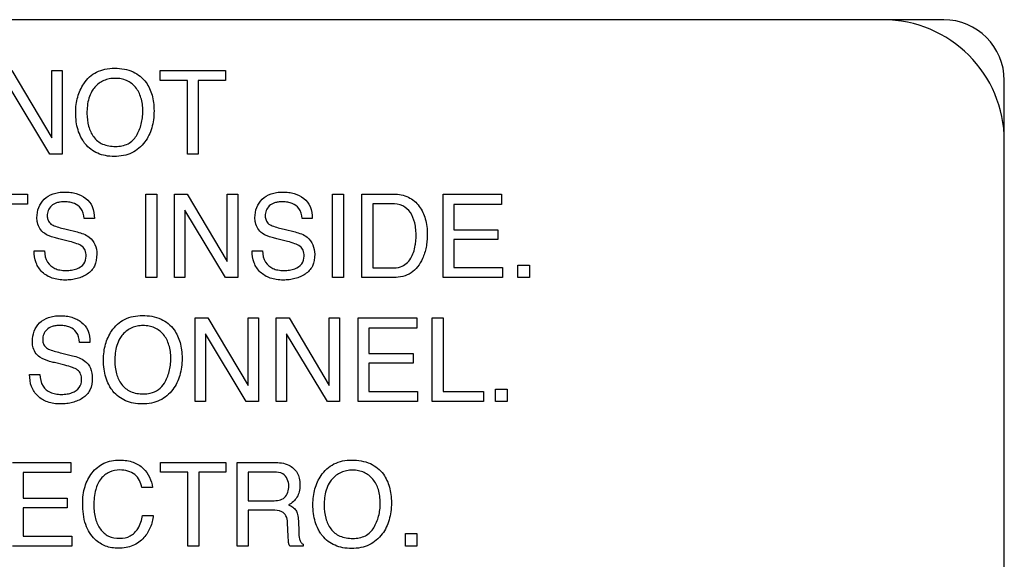
# Model space of a CAD drawing. Units: millimetres. Extents: x 0 to 3000, y 0 to 2000.
# Drawn here: x 2084 to 2096, y 908 to 914 of the extents above; entities that cross this region are included whole.
import ezdxf

# ---------------------------------------------------------------- set-up
doc = ezdxf.new("R2010")
doc.units = ezdxf.units.MM
doc.header["$LTSCALE"] = 164.99967
doc.layers.add('3_ALL_AXES', color=7, linetype='CONTINUOUS')
doc.layers.add('7_ALL_FEATURES', color=7, linetype='CONTINUOUS')

msp = doc.modelspace()

# ---------------------------------------------------------------- linework, layer by layer
at = {"layer": '3_ALL_AXES', "color": 7, "linetype": 'Continuous'}
for p, q in [((2094.5469, 914.2791), (2052.0469, 914.2791)), ((2096.0469, 887.7791), (2096.0469, 912.7791))]:
    msp.add_line(p, q, dxfattribs=at)
msp.add_arc((2094.5469, 912.7791), 1.5, 0, 90, dxfattribs=at)
at = {"layer": '7_ALL_FEATURES', "color": 7, "linetype": 'Continuous'}
for p, q in [((2095.2969, 914.2791), (2051.2969, 914.2791)), ((2096.0469, 887.0291), (2096.0469, 913.5291))]:
    msp.add_line(p, q, dxfattribs=at)
at = {"layer": '7_ALL_FEATURES', "color": 40, "linetype": 'Continuous'}
for p, q in [((2083.7701, 913.6503), (2084.2655, 912.8174)), ((2084.2655, 912.8174), (2084.2655, 913.6503)), ((2084.2655, 913.6503), (2084.394, 913.6503)), ((2084.394, 913.6503), (2084.394, 912.6189)), ((2085.607, 913.5275), (2085.607, 913.6503)), ((2085.607, 913.6503), (2086.4128, 913.6503)), ((2086.4128, 913.6503), (2086.4128, 913.5275)), ((2085.942, 913.5275), (2085.607, 913.5275)), ((2085.942, 912.6189), (2085.942, 913.5275)), ((2086.0776, 913.5275), (2086.0776, 912.6189)), ((2086.4128, 913.5275), (2086.0776, 913.5275)), ((2084.2426, 912.6189), (2083.7401, 913.452)), ((2084.394, 912.6189), (2084.2426, 912.6189)), ((2086.0776, 912.6189), (2085.942, 912.6189)), ((2083.1567, 912.1239), (2083.9632, 912.1239)), ((2083.9632, 912.1239), (2083.9632, 912.0007)), ((2085.427, 911.0917), (2085.427, 912.1239)), ((2085.427, 912.1239), (2085.5629, 912.1239)), ((2085.5629, 912.1239), (2085.5629, 911.0917)), ((2085.7818, 911.0916), (2085.7818, 912.1239)), ((2085.7818, 912.1239), (2085.9405, 912.1239)), ((2085.9405, 912.1239), (2086.4361, 911.2897)), ((2086.4361, 911.2897), (2086.4361, 912.1239)), ((2086.4361, 912.1239), (2086.5649, 912.1239)), ((2086.5649, 912.1239), (2086.5649, 911.0916)), ((2087.738, 911.0917), (2087.738, 912.1239)), ((2087.738, 912.1239), (2087.8739, 912.1239)), ((2087.8739, 912.1239), (2087.8739, 911.0917)), ((2088.0987, 911.0916), (2088.0987, 912.1239)), ((2088.0987, 912.1239), (2088.4964, 912.1239)), ((2089.1063, 911.0916), (2089.1063, 912.1239)), ((2089.1063, 912.1239), (2089.8283, 912.1239)), ((2089.8283, 912.1239), (2089.8283, 911.997)), ((2083.9632, 912.0007), (2083.6278, 912.0007)), ((2088.2346, 912.0036), (2088.2346, 911.211)), ((2088.4685, 912.0036), (2088.2346, 912.0036)), ((2089.2381, 911.997), (2089.2381, 911.6839)), ((2089.8283, 911.997), (2089.2381, 911.997)), ((2084.7921, 911.8207), (2084.6661, 911.8207)), ((2085.9105, 911.9243), (2085.9105, 911.0916)), ((2086.414, 911.0916), (2085.9105, 911.9243)), ((2087.4878, 911.8207), (2087.3614, 911.8207)), ((2084.4438, 911.6888), (2084.5788, 911.6553)), ((2087.1399, 911.6888), (2087.2746, 911.6553)), ((2089.2381, 911.6839), (2089.7837, 911.6839)), ((2089.7837, 911.6839), (2089.7837, 911.5641)), ((2084.4846, 911.5389), (2084.3542, 911.5703)), ((2087.1807, 911.5389), (2087.0501, 911.5703)), ((2089.2381, 911.5641), (2089.2381, 911.2145)), ((2089.7837, 911.5641), (2089.2381, 911.5641)), ((2084.0479, 911.4241), (2084.1747, 911.4241)), ((2086.744, 911.4241), (2086.8707, 911.4241)), ((2088.2346, 911.211), (2088.4699, 911.211)), ((2089.2381, 911.2145), (2089.8383, 911.2145)), ((2089.8383, 911.2145), (2089.8383, 911.0916)), ((2090.0307, 911.0916), (2090.0307, 911.245)), ((2090.0307, 911.245), (2090.1729, 911.245)), ((2090.1729, 911.245), (2090.1729, 911.0916)), ((2085.5629, 911.0917), (2085.427, 911.0917)), ((2085.9105, 911.0916), (2085.7818, 911.0916)), ((2086.5649, 911.0916), (2086.414, 911.0916)), ((2087.8739, 911.0917), (2087.738, 911.0917)), ((2088.4954, 911.0916), (2088.0987, 911.0916)), ((2089.8383, 911.0916), (2089.1063, 911.0916)), ((2090.1729, 911.0916), (2090.0307, 911.0916)), ((2086.0373, 909.5601), (2086.0373, 910.5947)), ((2086.0373, 910.5947), (2086.1961, 910.5947)), ((2086.1961, 910.5947), (2086.6929, 909.759)), ((2086.6929, 909.759), (2086.6929, 910.5947)), ((2086.6929, 910.5947), (2086.8221, 910.5947)), ((2086.8221, 910.5947), (2086.8221, 909.5601)), ((2087.0405, 909.5601), (2087.0405, 910.5947)), ((2087.0405, 910.5947), (2087.1995, 910.5947)), ((2087.1995, 910.5947), (2087.6959, 909.759)), ((2087.6959, 909.759), (2087.6959, 910.5947)), ((2087.6959, 910.5947), (2087.8249, 910.5947)), ((2087.8249, 910.5947), (2087.8249, 909.5601)), ((2088.0566, 909.5601), (2088.0566, 910.5947)), ((2088.0566, 910.5947), (2088.7794, 910.5947)), ((2088.7794, 910.5947), (2088.7794, 910.4677)), ((2088.9703, 909.5601), (2088.9703, 910.5947)), ((2088.9703, 910.5947), (2089.1051, 910.5947)), ((2089.1051, 910.5947), (2089.1051, 909.6835)), ((2086.1663, 910.3949), (2086.1663, 909.5601)), ((2086.6708, 909.5601), (2086.1663, 910.3949)), ((2087.1692, 910.3949), (2087.1692, 909.5601)), ((2087.6735, 909.5601), (2087.1692, 910.3949)), ((2088.1881, 910.4677), (2088.1881, 910.1541)), ((2088.7794, 910.4677), (2088.1881, 910.4677)), ((2084.7369, 910.2911), (2084.6098, 910.2911)), ((2084.3876, 910.159), (2084.5232, 910.1253)), ((2088.1881, 910.1541), (2088.7348, 910.1541)), ((2088.7348, 910.1541), (2088.7348, 910.0343)), ((2084.4286, 910.0089), (2084.298, 910.0403)), ((2088.1881, 910.0343), (2088.1881, 909.6835)), ((2088.7348, 910.0343), (2088.1881, 910.0343)), ((2083.9911, 909.8942), (2084.118, 909.8942)), ((2088.1881, 909.6835), (2088.7899, 909.6835)), ((2088.7899, 909.6835), (2088.7899, 909.5601)), ((2089.1051, 909.6835), (2089.6049, 909.6835)), ((2089.6049, 909.6835), (2089.6049, 909.5601)), ((2089.7554, 909.5601), (2089.7554, 909.714)), ((2089.7554, 909.714), (2089.8977, 909.714)), ((2089.8977, 909.714), (2089.8977, 909.5601)), ((2086.1663, 909.5601), (2086.0373, 909.5601)), ((2086.8221, 909.5601), (2086.6708, 909.5601)), ((2087.1692, 909.5601), (2087.0405, 909.5601)), ((2087.8249, 909.5601), (2087.6735, 909.5601)), ((2088.7899, 909.5601), (2088.0566, 909.5601)), ((2089.6049, 909.5601), (2088.9703, 909.5601)), ((2089.8977, 909.5601), (2089.7554, 909.5601)), ((2083.7787, 908.8077), (2084.5015, 908.8077)), ((2084.5015, 908.8077), (2084.5015, 908.6809)), ((2085.6115, 908.6849), (2085.6115, 908.8077)), ((2085.6115, 908.8077), (2086.4195, 908.8077)), ((2086.4195, 908.8077), (2086.4195, 908.6849)), ((2086.5594, 907.7732), (2086.5594, 908.8077)), ((2086.5594, 908.8077), (2087.0124, 908.8077)), ((2083.9101, 908.6809), (2083.9101, 908.3671)), ((2084.5015, 908.6809), (2083.9101, 908.6809)), ((2085.9474, 908.6849), (2085.6115, 908.6849)), ((2085.9474, 907.7732), (2085.9474, 908.6849)), ((2086.0836, 908.6849), (2086.0836, 907.7732)), ((2086.4195, 908.6849), (2086.0836, 908.6849)), ((2086.6944, 908.6877), (2086.6944, 908.334)), ((2087.0148, 908.6877), (2086.6944, 908.6877)), ((2085.5114, 908.4973), (2085.38, 908.4973)), ((2083.9101, 908.3671), (2084.457, 908.3671)), ((2084.457, 908.3671), (2084.457, 908.2474)), ((2086.6944, 908.334), (2086.9979, 908.334)), ((2083.9101, 908.2474), (2083.9101, 907.8965)), ((2084.457, 908.2474), (2083.9101, 908.2474)), ((2086.6944, 908.2169), (2086.6944, 907.7732)), ((2086.9931, 908.2169), (2086.6944, 908.2169)), ((2085.3891, 908.1528), (2085.5207, 908.1528)), ((2087.1897, 907.8899), (2087.1817, 908.062)), ((2087.3151, 908.0868), (2087.3199, 907.9482)), ((2088.6395, 907.7732), (2088.6395, 907.9268)), ((2088.6395, 907.9268), (2088.782, 907.9268)), ((2088.782, 907.9268), (2088.782, 907.7732)), ((2083.9101, 907.8965), (2084.5116, 907.8965)), ((2084.5116, 907.8965), (2084.5116, 907.7732)), ((2084.5116, 907.7732), (2083.7787, 907.7732)), ((2086.0836, 907.7732), (2085.9474, 907.7732)), ((2086.6944, 907.7732), (2086.5594, 907.7732)), ((2087.3731, 907.7732), (2087.2076, 907.7732)), ((2087.3731, 907.7968), (2087.3731, 907.7732)), ((2088.782, 907.7732), (2088.6395, 907.7732))]:
    msp.add_line(p, q, dxfattribs=at)
at = {"layer": '7_ALL_FEATURES', "color": 7, "linetype": 'Continuous'}
msp.add_arc((2095.2969, 913.5291), 0.75, 0, 90, dxfattribs=at)
at = {"layer": '7_ALL_FEATURES', "color": 40, "linetype": 'Continuous'}
for points, knots in [([(2084.655, 912.7775), (2084.6444, 912.7935), (2084.6187, 912.8385), (2084.5865, 912.9189), (2084.5652, 913.0212), (2084.5588, 913.1264), (2084.5646, 913.2289), (2084.583, 913.3232), (2084.6143, 913.4101), (2084.6621, 913.4951), (2084.7281, 913.5741), (2084.8187, 913.6361), (2084.9253, 913.6724), (2085.0427, 913.6825), (2085.1606, 913.6728), (2085.3029, 913.6309), (2085.3903, 913.5597), (2085.4309, 913.5036)], [0, 0, 0, 0, 0.0351757, 0.0950885, 0.1582963, 0.2263842, 0.2881548, 0.3464096, 0.4023071, 0.4572161, 0.5247929, 0.5896289, 0.6563629, 0.7292703, 0.8046611, 0.8726119, 1, 1, 1, 1]), ([(2085.3123, 912.8455), (2085.3386, 912.8898), (2085.369, 912.9634), (2085.3883, 913.0679), (2085.393, 913.1514), (2085.388, 913.2349), (2085.3662, 913.3369), (2085.3105, 913.4478), (2085.2139, 913.5228), (2085.123, 913.5502), (2085.0498, 913.5564), (2084.9767, 913.5503), (2084.9085, 913.5297), (2084.8477, 913.4943), (2084.7978, 913.4485), (2084.7721, 913.412), (2084.7617, 913.3942)], [0, 0, 0, 0, 0.1228981, 0.1864988, 0.2530413, 0.3219672, 0.3851918, 0.501312, 0.6100885, 0.6657427, 0.7257531, 0.7844783, 0.8397389, 0.8942194, 0.9507637, 1, 1, 1, 1]), ([(2085.4309, 913.5036), (2085.4645, 913.4567), (2085.5024, 913.3736), (2085.5259, 913.2526), (2085.5317, 913.1501), (2085.5254, 913.0446), (2085.5044, 912.9423), (2085.4689, 912.8497), (2085.4172, 912.7631), (2085.3471, 912.6872), (2085.2566, 912.6291), (2085.1516, 912.5953), (2085.0405, 912.5857), (2084.9316, 912.5946), (2084.8327, 912.6242), (2084.7466, 912.6751), (2084.689, 912.7296), (2084.662, 912.7668), (2084.655, 912.7775)], [0, 0, 0, 0, 0.1042902, 0.1612286, 0.2228591, 0.2898408, 0.3521235, 0.4111749, 0.468667, 0.5337361, 0.5965486, 0.6612058, 0.7314799, 0.7972566, 0.8579995, 0.9167743, 0.976914, 1, 1, 1, 1]), ([(2084.7617, 913.3942), (2084.746, 913.3673), (2084.7087, 913.2795), (2084.7002, 913.1835), (2084.7002, 913.1201)], [0, 0, 0, 0, 0.3293262, 1, 1, 1, 1]), ([(2084.7002, 913.1201), (2084.7002, 913.067), (2084.7122, 912.9648), (2084.7735, 912.8259), (2084.8943, 912.7254), (2084.9998, 912.7131), (2085.0544, 912.7131)], [0, 0, 0, 0, 0.2616109, 0.5001311, 0.7309797, 1, 1, 1, 1]), ([(2085.0544, 912.7131), (2085.1068, 912.7131), (2085.2111, 912.7295), (2085.2876, 912.8044), (2085.3123, 912.8455)], [0, 0, 0, 0, 0.5218903, 1, 1, 1, 1]), ([(2084.0815, 911.8315), (2084.0815, 911.8745), (2084.0945, 911.9595), (2084.1658, 912.0688), (2084.2612, 912.1251), (2084.3516, 912.1459), (2084.4257, 912.1507), (2084.4993, 912.1463), (2084.5886, 912.1271), (2084.6911, 912.0801), (2084.7807, 911.9678), (2084.7921, 911.871), (2084.7921, 911.8207)], [0, 0, 0, 0, 0.1191993, 0.2318542, 0.3504618, 0.4157848, 0.4879851, 0.5555879, 0.6193679, 0.7409005, 0.8604855, 1, 1, 1, 1]), ([(2086.7776, 911.8315), (2086.7776, 911.8745), (2086.7906, 911.9595), (2086.8621, 912.0687), (2086.9573, 912.1251), (2087.0477, 912.1459), (2087.1218, 912.1507), (2087.1954, 912.1463), (2087.2847, 912.1271), (2087.3871, 912.0801), (2087.4766, 911.9677), (2087.4878, 911.871), (2087.4878, 911.8207)], [0, 0, 0, 0, 0.1192331, 0.2319935, 0.3504103, 0.415762, 0.4880675, 0.5556627, 0.6194054, 0.7408977, 0.860464, 1, 1, 1, 1]), ([(2088.4964, 912.1239), (2088.5576, 912.1239), (2088.6811, 912.1021), (2088.8201, 911.9802), (2088.8824, 911.8432), (2088.9062, 911.7226), (2088.9113, 911.6305), (2088.9075, 911.544), (2088.8932, 911.4433), (2088.8589, 911.3329), (2088.7967, 911.223), (2088.6856, 911.1181), (2088.5696, 911.0916), (2088.4954, 911.0916)], [0, 0, 0, 0, 0.1238786, 0.2425806, 0.3586679, 0.4220093, 0.490675, 0.5448611, 0.5968083, 0.6962904, 0.7768177, 0.8498116, 1, 1, 1, 1]), ([(2084.6661, 911.8207), (2084.6604, 911.8649), (2084.6433, 911.947), (2084.5589, 912.0073), (2084.4866, 912.0257), (2084.4277, 912.0296), (2084.3727, 912.0267), (2084.3149, 912.0155), (2084.2578, 911.9829), (2084.2176, 911.9228), (2084.2078, 911.8694), (2084.2098, 911.8391), (2084.2111, 911.8309)], [0, 0, 0, 0, 0.1934578, 0.3385209, 0.4213767, 0.5163043, 0.5934108, 0.6599789, 0.7704055, 0.8683333, 0.9640085, 1, 1, 1, 1]), ([(2087.3614, 911.8207), (2087.3562, 911.8649), (2087.3392, 911.9471), (2087.255, 912.0073), (2087.1827, 912.0257), (2087.1238, 912.0296), (2087.0687, 912.0267), (2087.0109, 912.0155), (2086.9537, 911.9829), (2086.9135, 911.9229), (2086.9042, 911.8715), (2086.9055, 911.8432), (2086.9062, 911.837)], [0, 0, 0, 0, 0.194956, 0.3412765, 0.4248244, 0.5206013, 0.5985746, 0.6658386, 0.7773258, 0.8761702, 0.9727408, 1, 1, 1, 1]), ([(2088.4699, 911.211), (2088.5068, 911.211), (2088.5722, 911.2155), (2088.6542, 911.2629), (2088.7068, 911.3272), (2088.7433, 911.4051), (2088.7608, 911.4793), (2088.7698, 911.5456), (2088.774, 911.6391), (2088.7627, 911.7599), (2088.713, 911.8993), (2088.6061, 911.9913), (2088.5152, 912.0036), (2088.4685, 912.0036)], [0, 0, 0, 0, 0.0979941, 0.1691963, 0.2450308, 0.3150761, 0.3961898, 0.4465057, 0.4926683, 0.6443363, 0.7669202, 0.8758554, 1, 1, 1, 1]), ([(2084.1731, 911.6388), (2084.13, 911.6691), (2084.0866, 911.7387), (2084.0815, 911.8114), (2084.0815, 911.8315)], [0, 0, 0, 0, 0.7236726, 1, 1, 1, 1]), ([(2084.2111, 911.8309), (2084.2132, 911.8167), (2084.2235, 911.782), (2084.2504, 911.7556), (2084.2686, 911.745)], [0, 0, 0, 0, 0.4055369, 1, 1, 1, 1]), ([(2086.8693, 911.6388), (2086.8262, 911.6691), (2086.7827, 911.7387), (2086.7776, 911.8114), (2086.7776, 911.8315)], [0, 0, 0, 0, 0.7236726, 1, 1, 1, 1]), ([(2086.9062, 911.837), (2086.9079, 911.8207), (2086.9178, 911.7835), (2086.9463, 911.7555), (2086.9645, 911.745)], [0, 0, 0, 0, 0.4375169, 1, 1, 1, 1]), ([(2084.2686, 911.745), (2084.2766, 911.7403), (2084.3332, 911.7156), (2084.3932, 911.7012), (2084.4438, 911.6888)], [0, 0, 0, 0, 0.1521868, 1, 1, 1, 1]), ([(2086.9645, 911.745), (2086.9726, 911.7403), (2087.0292, 911.7156), (2087.0893, 911.7012), (2087.1399, 911.6888)], [0, 0, 0, 0, 0.1520638, 1, 1, 1, 1]), ([(2084.3542, 911.5703), (2084.3343, 911.5752), (2084.2722, 911.5921), (2084.2095, 911.6137), (2084.1731, 911.6388)], [0, 0, 0, 0, 0.3162582, 1, 1, 1, 1]), ([(2084.5788, 911.6553), (2084.6319, 911.6426), (2084.7234, 911.6117), (2084.8096, 911.5023), (2084.8217, 911.4215), (2084.8217, 911.3803)], [0, 0, 0, 0, 0.4098204, 0.691239, 1, 1, 1, 1]), ([(2087.0501, 911.5703), (2087.0303, 911.5752), (2086.9682, 911.5921), (2086.9056, 911.6137), (2086.8693, 911.6388)], [0, 0, 0, 0, 0.3165031, 1, 1, 1, 1]), ([(2087.2746, 911.6553), (2087.3278, 911.6427), (2087.4601, 911.6012), (2087.5178, 911.4568), (2087.5178, 911.3803)], [0, 0, 0, 0, 0.4168257, 1, 1, 1, 1]), ([(2084.6899, 911.3575), (2084.6899, 911.3819), (2084.6853, 911.4279), (2084.6413, 911.4848), (2084.5693, 911.5147), (2084.5158, 911.5312), (2084.4846, 911.5389)], [0, 0, 0, 0, 0.2419052, 0.4410889, 0.6810004, 1, 1, 1, 1]), ([(2087.3859, 911.3575), (2087.3859, 911.3819), (2087.3813, 911.4279), (2087.3371, 911.4847), (2087.2653, 911.5148), (2087.2119, 911.5312), (2087.1807, 911.5389)], [0, 0, 0, 0, 0.242092, 0.441723, 0.6811105, 1, 1, 1, 1]), ([(2084.8217, 911.3803), (2084.8217, 911.3303), (2084.8084, 911.2323), (2084.7243, 911.1417), (2084.6435, 911.1012), (2084.5772, 911.0777), (2084.5058, 911.0641), (2084.4282, 911.0596), (2084.3485, 911.0648), (2084.2486, 911.0879), (2084.1417, 911.1502), (2084.0598, 911.275), (2084.0473, 911.3736), (2084.0479, 911.4241)], [0, 0, 0, 0, 0.1289862, 0.2424723, 0.3016258, 0.361482, 0.4232687, 0.4880936, 0.5615393, 0.62844, 0.7512409, 0.8698184, 1, 1, 1, 1]), ([(2084.1747, 911.4241), (2084.1775, 911.3749), (2084.1945, 911.2821), (2084.2849, 911.2063), (2084.3686, 911.1829), (2084.4391, 911.1777), (2084.5096, 911.1826), (2084.5875, 911.2024), (2084.6706, 911.2519), (2084.6899, 911.3244), (2084.6899, 911.3575)], [0, 0, 0, 0, 0.1977476, 0.3549699, 0.443022, 0.543941, 0.6373858, 0.7249992, 0.8671992, 1, 1, 1, 1]), ([(2087.5178, 911.3803), (2087.5178, 911.3303), (2087.5045, 911.2322), (2087.4203, 911.1417), (2087.3395, 911.1012), (2087.2732, 911.0777), (2087.2019, 911.0641), (2087.1243, 911.0596), (2087.0445, 911.0648), (2086.9446, 911.0879), (2086.838, 911.1504), (2086.756, 911.2749), (2086.7434, 911.3736), (2086.744, 911.4241)], [0, 0, 0, 0, 0.1290005, 0.2425825, 0.3017205, 0.3615336, 0.4232755, 0.4880826, 0.5616775, 0.6285882, 0.7511458, 0.8698046, 1, 1, 1, 1]), ([(2086.8707, 911.4241), (2086.873, 911.3749), (2086.8906, 911.2821), (2086.9809, 911.2063), (2087.0647, 911.1829), (2087.1352, 911.1777), (2087.2058, 911.1826), (2087.2836, 911.2023), (2087.3666, 911.2519), (2087.3859, 911.3244), (2087.3859, 911.3575)], [0, 0, 0, 0, 0.1977384, 0.3549752, 0.4430887, 0.5441357, 0.6375762, 0.7251855, 0.8672137, 1, 1, 1, 1]), ([(2084.0248, 910.3027), (2084.0248, 910.3456), (2084.0379, 910.4305), (2084.1094, 910.5397), (2084.2048, 910.5964), (2084.2954, 910.6175), (2084.3697, 910.6223), (2084.4434, 910.6178), (2084.5118, 910.6033), (2084.5744, 910.5782), (2084.6502, 910.5338), (2084.7253, 910.4382), (2084.7369, 910.3415), (2084.7369, 910.2911)], [0, 0, 0, 0, 0.1185858, 0.2311662, 0.3497209, 0.4150769, 0.4873968, 0.5550837, 0.6187016, 0.6799729, 0.7407938, 0.8604844, 1, 1, 1, 1]), ([(2084.9995, 909.7187), (2084.9889, 909.7348), (2084.9633, 909.7801), (2084.9308, 909.8607), (2084.9092, 909.9632), (2084.9028, 910.0687), (2084.9086, 910.1716), (2084.9273, 910.2662), (2084.9589, 910.3533), (2085.0068, 910.4384), (2085.0731, 910.5176), (2085.1964, 910.6023), (2085.3111, 910.6229), (2085.3867, 910.6229)], [0, 0, 0, 0, 0.0483771, 0.130689, 0.2174252, 0.3108147, 0.3959491, 0.4760267, 0.5527416, 0.628025, 0.7208062, 0.8098659, 1, 1, 1, 1]), ([(2085.3867, 910.6229), (2085.4646, 910.6229), (2085.6161, 910.6015), (2085.7368, 910.5032), (2085.7775, 910.447)], [0, 0, 0, 0, 0.5289341, 1, 1, 1, 1]), ([(2084.6098, 910.2911), (2084.6047, 910.3355), (2084.5878, 910.418), (2084.5031, 910.4781), (2084.4307, 910.4966), (2084.3716, 910.5005), (2084.3165, 910.4976), (2084.2586, 910.4864), (2084.2011, 910.4539), (2084.1612, 910.3933), (2084.1517, 910.3419), (2084.1531, 910.3136), (2084.1538, 910.3074)], [0, 0, 0, 0, 0.1951732, 0.3412844, 0.4248838, 0.5208574, 0.5985303, 0.6656718, 0.7774603, 0.8761894, 0.9728943, 1, 1, 1, 1]), ([(2085.6583, 909.7872), (2085.6847, 909.8316), (2085.7152, 909.9053), (2085.7348, 910.01), (2085.7396, 910.0938), (2085.7346, 910.1775), (2085.7127, 910.2799), (2085.6568, 910.3911), (2085.56, 910.4667), (2085.4687, 910.4941), (2085.3952, 910.5003), (2085.3219, 910.494), (2085.2311, 910.4665), (2085.1556, 910.4103), (2085.1168, 910.3552), (2085.1063, 910.3372)], [0, 0, 0, 0, 0.1228871, 0.1865118, 0.2530188, 0.3220847, 0.3853291, 0.5014232, 0.6104317, 0.6661726, 0.7263079, 0.7849498, 0.8402387, 0.9506043, 1, 1, 1, 1]), ([(2085.7775, 910.447), (2085.8112, 910.4), (2085.8493, 910.3167), (2085.8729, 910.1952), (2085.8786, 910.0924), (2085.8724, 909.9867), (2085.8513, 909.8843), (2085.8157, 909.7914), (2085.7633, 909.7051), (2085.6936, 909.6287), (2085.603, 909.5704), (2085.498, 909.5363), (2085.3866, 909.5266), (2085.2774, 909.5355), (2085.178, 909.5652), (2085.0915, 909.6161), (2085.0335, 909.6706), (2085.0065, 909.708), (2084.9995, 909.7187)], [0, 0, 0, 0, 0.1044087, 0.1613542, 0.2230695, 0.2899258, 0.3521515, 0.4111788, 0.4686856, 0.5335888, 0.5963454, 0.6609537, 0.7310968, 0.7970114, 0.8578805, 0.916736, 0.9768851, 1, 1, 1, 1]), ([(2084.1166, 910.1086), (2084.0734, 910.1391), (2084.0298, 910.2092), (2084.0248, 910.2824), (2084.0248, 910.3027)], [0, 0, 0, 0, 0.7225048, 1, 1, 1, 1]), ([(2084.1538, 910.3074), (2084.1555, 910.2911), (2084.1654, 910.2538), (2084.194, 910.2258), (2084.2122, 910.215)], [0, 0, 0, 0, 0.4352099, 1, 1, 1, 1]), ([(2085.1063, 910.3372), (2085.0906, 910.3103), (2085.0532, 910.2223), (2085.0444, 910.1261), (2085.0444, 910.0627)], [0, 0, 0, 0, 0.3294862, 1, 1, 1, 1]), ([(2084.2122, 910.215), (2084.2203, 910.2104), (2084.2769, 910.1858), (2084.337, 910.1713), (2084.3876, 910.159)], [0, 0, 0, 0, 0.152005, 1, 1, 1, 1]), ([(2084.5232, 910.1253), (2084.5763, 910.1124), (2084.6681, 910.0819), (2084.7544, 909.972), (2084.7662, 909.891), (2084.7662, 909.8497)], [0, 0, 0, 0, 0.4096663, 0.6907006, 1, 1, 1, 1]), ([(2084.298, 910.0403), (2084.2781, 910.0451), (2084.2159, 910.0619), (2084.1531, 910.0835), (2084.1166, 910.1086)], [0, 0, 0, 0, 0.3163365, 1, 1, 1, 1]), ([(2084.6344, 909.827), (2084.6344, 909.8514), (2084.6298, 909.8977), (2084.5855, 909.9548), (2084.5133, 909.9846), (2084.4599, 910.0012), (2084.4286, 910.0089)], [0, 0, 0, 0, 0.2424408, 0.442764, 0.6806699, 1, 1, 1, 1]), ([(2085.0444, 910.0627), (2085.0444, 910.0094), (2085.0566, 909.9069), (2085.1181, 909.7675), (2085.2399, 909.667), (2085.3456, 909.6549), (2085.4005, 909.6549)], [0, 0, 0, 0, 0.2614081, 0.5003207, 0.730786, 1, 1, 1, 1]), ([(2084.7662, 909.8497), (2084.7662, 909.7996), (2084.7551, 909.7247), (2084.7024, 909.6444), (2084.6491, 909.6016), (2084.5878, 909.5701), (2084.5214, 909.5466), (2084.4499, 909.5327), (2084.3721, 909.5281), (2084.2921, 909.5334), (2084.1922, 909.5566), (2084.0851, 909.6192), (2084.0033, 909.7445), (2083.9906, 909.8435), (2083.9911, 909.8942)], [0, 0, 0, 0, 0.1287219, 0.1856217, 0.2431386, 0.3021661, 0.3619055, 0.4236058, 0.4884456, 0.5617682, 0.6285823, 0.7510798, 0.8695821, 1, 1, 1, 1]), ([(2084.118, 909.8942), (2084.1203, 909.8447), (2084.1377, 909.7514), (2084.2284, 909.6753), (2084.3123, 909.6518), (2084.383, 909.6466), (2084.4538, 909.6514), (2084.5318, 909.6716), (2084.6151, 909.721), (2084.6344, 909.7938), (2084.6344, 909.827)], [0, 0, 0, 0, 0.1983298, 0.3554102, 0.4433522, 0.5442163, 0.6377037, 0.7254565, 0.8671975, 1, 1, 1, 1]), ([(2085.4005, 909.6549), (2085.4282, 909.6549), (2085.5275, 909.6617), (2085.6212, 909.7261), (2085.6583, 909.7872)], [0, 0, 0, 0, 0.279655, 1, 1, 1, 1]), ([(2084.6474, 908.3008), (2084.6474, 908.371), (2084.6624, 908.5057), (2084.7392, 908.6569), (2084.8277, 908.749), (2084.91, 908.8003), (2085.0045, 908.8305), (2085.1012, 908.8388), (2085.1923, 908.8325), (2085.2949, 908.808), (2085.3622, 908.7669), (2085.3967, 908.7323)], [0, 0, 0, 0, 0.1902983, 0.360823, 0.4486994, 0.5337309, 0.6209493, 0.7150826, 0.7950531, 0.8675055, 1, 1, 1, 1]), ([(2087.0124, 908.8077), (2087.075, 908.8077), (2087.1885, 908.7963), (2087.2967, 908.7028), (2087.3304, 908.6086), (2087.3375, 908.5282), (2087.3305, 908.4475), (2087.3018, 908.3758), (2087.2548, 908.3206), (2087.2156, 908.2933), (2087.1945, 908.2817)], [0, 0, 0, 0, 0.2396975, 0.4183039, 0.5113599, 0.6169297, 0.7256303, 0.8191242, 0.9075174, 1, 1, 1, 1]), ([(2087.5894, 907.9321), (2087.5789, 907.9482), (2087.5532, 907.9935), (2087.5209, 908.0741), (2087.4995, 908.1767), (2087.4932, 908.2821), (2087.499, 908.3848), (2087.5175, 908.4794), (2087.549, 908.5666), (2087.5964, 908.652), (2087.663, 908.7308), (2087.7861, 908.8156), (2087.9009, 908.8363), (2087.9765, 908.8363)], [0, 0, 0, 0, 0.0484451, 0.1308042, 0.2175595, 0.3109119, 0.3958683, 0.4758504, 0.5526122, 0.6281406, 0.7207135, 0.8096891, 1, 1, 1, 1]), ([(2087.9765, 908.8363), (2088.0544, 908.8363), (2088.2059, 908.8149), (2088.3266, 908.7165), (2088.3672, 908.6601)], [0, 0, 0, 0, 0.5283873, 1, 1, 1, 1]), ([(2085.1081, 908.714), (2085.0637, 908.714), (2084.9737, 908.6979), (2084.8612, 908.6079), (2084.7945, 908.4586), (2084.786, 908.3421), (2084.786, 908.2772)], [0, 0, 0, 0, 0.2187343, 0.432795, 0.6807598, 1, 1, 1, 1]), ([(2085.38, 908.4973), (2085.3672, 908.5564), (2085.3086, 908.6819), (2085.1724, 908.714), (2085.1081, 908.714)], [0, 0, 0, 0, 0.4848259, 1, 1, 1, 1]), ([(2087.1981, 908.5156), (2087.1981, 908.5716), (2087.1527, 908.6804), (2087.0516, 908.6877), (2087.0148, 908.6877)], [0, 0, 0, 0, 0.6037237, 1, 1, 1, 1]), ([(2088.3672, 908.6601), (2088.4009, 908.6132), (2088.4389, 908.5298), (2088.4621, 908.4084), (2088.4677, 908.3056), (2088.4616, 908.1999), (2088.4407, 908.0975), (2088.4053, 908.0047), (2088.3533, 907.9183), (2088.2832, 907.8421), (2088.1925, 907.7837), (2088.0871, 907.7497), (2087.9758, 907.74), (2087.8668, 907.7489), (2087.7678, 907.7785), (2087.6814, 907.8294), (2087.6235, 907.8839), (2087.5965, 907.9214), (2087.5894, 907.9321)], [0, 0, 0, 0, 0.1044134, 0.1613176, 0.2229906, 0.2899332, 0.3521798, 0.4111431, 0.4684909, 0.5335814, 0.5964791, 0.6612437, 0.7316486, 0.7971454, 0.8578557, 0.9166851, 0.9768425, 1, 1, 1, 1]), ([(2088.2482, 908.0002), (2088.2747, 908.0445), (2088.3052, 908.1183), (2088.3247, 908.2233), (2088.3294, 908.3073), (2088.3244, 908.3911), (2088.3025, 908.4933), (2088.2462, 908.6041), (2088.1498, 908.6798), (2088.0587, 908.7075), (2087.9852, 908.7137), (2087.9119, 908.7075), (2087.821, 908.6796), (2087.7456, 908.6231), (2087.7067, 908.5679), (2087.6963, 908.5501)], [0, 0, 0, 0, 0.1228512, 0.1866798, 0.2535262, 0.3224194, 0.3855637, 0.5015349, 0.6103551, 0.6660234, 0.7261089, 0.784746, 0.8400772, 0.9507764, 1, 1, 1, 1]), ([(2087.6963, 908.5501), (2087.6806, 908.5233), (2087.6431, 908.4354), (2087.6344, 908.3393), (2087.6344, 908.2758)], [0, 0, 0, 0, 0.3285276, 1, 1, 1, 1]), ([(2086.9979, 908.334), (2087.0484, 908.334), (2087.1655, 908.3475), (2087.1981, 908.4649), (2087.1981, 908.5156)], [0, 0, 0, 0, 0.4987991, 1, 1, 1, 1]), ([(2085.5207, 908.1528), (2085.5152, 908.1016), (2085.492, 908.0023), (2085.4224, 907.8907), (2085.3441, 907.8184), (2085.268, 907.7759), (2085.1817, 907.7511), (2085.0931, 907.744), (2085.0078, 907.7504), (2084.9059, 907.7774), (2084.7757, 907.8595), (2084.6631, 908.0491), (2084.6474, 908.2125), (2084.6474, 908.3008)], [0, 0, 0, 0, 0.1064942, 0.2074164, 0.2668484, 0.3253373, 0.3859032, 0.4512493, 0.508165, 0.5620578, 0.668017, 0.8173586, 1, 1, 1, 1]), ([(2084.786, 908.2772), (2084.786, 908.2219), (2084.7965, 908.1181), (2084.8549, 907.98), (2084.9639, 907.8842), (2085.058, 907.8695), (2085.1054, 907.8695)], [0, 0, 0, 0, 0.2849597, 0.5313509, 0.7560325, 1, 1, 1, 1]), ([(2087.1817, 908.062), (2087.1804, 908.0909), (2087.1717, 908.1457), (2087.1025, 908.2175), (2087.0329, 908.2169), (2086.9931, 908.2169)], [0, 0, 0, 0, 0.3114924, 0.5719208, 1, 1, 1, 1]), ([(2087.1945, 908.2817), (2087.2125, 908.2741), (2087.245, 908.2564), (2087.2872, 908.2179), (2087.3106, 908.1581), (2087.3143, 908.1129), (2087.3151, 908.0868)], [0, 0, 0, 0, 0.2378282, 0.4491187, 0.6821314, 1, 1, 1, 1]), ([(2087.6344, 908.2758), (2087.6344, 908.2225), (2087.6468, 908.1201), (2087.708, 907.9807), (2087.8297, 907.8806), (2087.935, 907.8682), (2087.9898, 907.8682)], [0, 0, 0, 0, 0.2616766, 0.5008721, 0.7310254, 1, 1, 1, 1]), ([(2085.1054, 907.8695), (2085.1495, 907.8695), (2085.2403, 907.8861), (2085.348, 907.9949), (2085.3781, 908.0953), (2085.3891, 908.1528)], [0, 0, 0, 0, 0.3024183, 0.5988657, 1, 1, 1, 1]), ([(2087.3199, 907.9482), (2087.3208, 907.9186), (2087.3238, 907.8743), (2087.3418, 907.8204), (2087.3624, 907.8015), (2087.3731, 907.7968)], [0, 0, 0, 0, 0.5299102, 0.7902377, 1, 1, 1, 1]), ([(2087.9898, 907.8682), (2088.0423, 907.8682), (2088.1466, 907.8846), (2088.2234, 907.9592), (2088.2482, 908.0002)], [0, 0, 0, 0, 0.5230782, 1, 1, 1, 1]), ([(2087.196, 907.808), (2087.1954, 907.8123), (2087.192, 907.8395), (2087.1906, 907.8669), (2087.1897, 907.8899)], [0, 0, 0, 0, 0.1600223, 1, 1, 1, 1])]:
    msp.add_open_spline(points, degree=3, knots=knots, dxfattribs=at)
for points in [[(2085.3967, 908.7323), (2085.4586, 908.671), (2085.5039, 908.5841), (2085.5114, 908.4973)], [(2087.2076, 907.7732), (2087.202, 907.784), (2087.1991, 907.7961), (2087.196, 907.808)]]:
    msp.add_open_spline(points, degree=3, dxfattribs=at)

doc.saveas('drawing.dxf')
